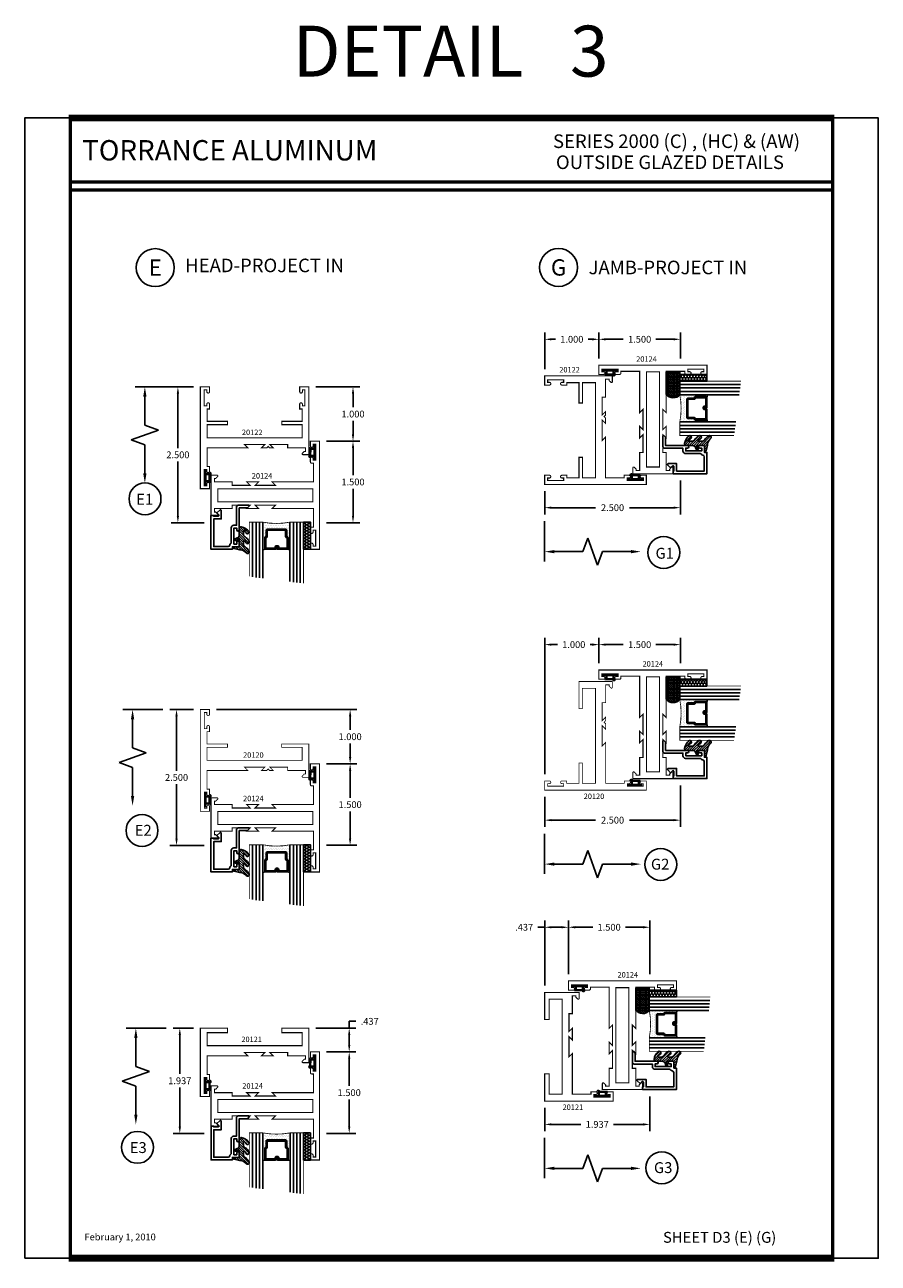
# Model space of a CAD drawing. Extents: x 8 to 235, y 33 to 254.
# Drawn here: x 43 to 59, y 81 to 104 of the extents above; entities that cross this region are included whole.
import ezdxf
from ezdxf.enums import TextEntityAlignment as Align

# ---------------------------------------------------------------- set-up
doc = ezdxf.new("R2010")
doc.units = 0
doc.header["$LTSCALE"] = 0.375
doc.header["$MEASUREMENT"] = 0
doc.layers.get('0').update_dxf_attribs({"linetype": 'CONTINUOUS'})
doc.layers.get('Defpoints').update_dxf_attribs({"linetype": 'CONTINUOUS'})
for name, color, linetype in [('Bead', 5, 'CONTINUOUS'), ('DIMENSIONS', 3, 'CONTINUOUS'), ('GLASS', 254, 'CONTINUOUS'), ('OBJECT', 6, 'CONTINUOUS'), ('Sealant', 1, 'CONTINUOUS'), ('TEXT', 4, 'CONTINUOUS'), ('VINYL', 6, 'CONTINUOUS'), ('vport', 7, 'CONTINUOUS')]:
    doc.layers.add(name, color=color, linetype=linetype)
doc.styles.add('Arial', font='ARIAL.TTF')
doc.styles.add('ROMANTIC', font='romantic.ttf')
doc.styles.add('Simplex', font='simplex.shx')
doc.styles.get("Standard").update_dxf_attribs({"font": 'simplex.shx'})
doc.dimstyles.get("Standard").update_dxf_attribs({"dimtxt": 0.125, "dimasz": 0.125, "dimexe": 0.125, "dimexo": 0.125, "dimgap": 0.0625, "dimtad": 0, "dimtih": 1, "dimtoh": 1, "dimdec": 3, "dimzin": 4, "dimdsep": 46, "dimtxsty": 'Simplex', "dimcen": 0, "dimadec": 0, "dimazin": 0, "dimtfac": 1, "dimtdec": 3, "dimtofl": 0, "dimtmove": 0, "dimatfit": 3, "dimfxl": 0, "dimtolj": 1, "dimtzin": 0, "dimlwd": -1, "dimlwe": -1, "dimarcsym": 0})

# ---------------------------------------------------------------- blocks, each defined once
blk = doc.blocks.new('BULB5')
at = {"layer": 'VINYL'}
h = blk.add_hatch(color=256, dxfattribs=at)
h.paths.add_polyline_path([(0, 0.138), (-0.04, 0.138), (-0.04, 0.086), (-0.097, 0.086, 1.034565), (-0.12, 0.088), (-0.12, -0.041, 0.789886), (-0.097, -0.111), (-0.097, -0.087), (-0.04, -0.087), (-0.04, -0.138), (0, -0.138)])
h.paths.add_polyline_path([(-0.029, 0.058), (-0.029, -0.058), (-0.092, -0.058), (-0.091, 0.058)], flags=16)
blk.add_lwpolyline([(-0.091, 0.058), (-0.029, 0.058), (-0.029, -0.058), (-0.092, -0.058)], close=True, dxfattribs=at)
blk = doc.blocks.new('BULB2')
at = {"layer": 'VINYL'}
h = blk.add_hatch(color=256, dxfattribs=at)
h.paths.add_polyline_path([(0.097, 0.111), (0.097, 0.087), (0.04, 0.087), (0.04, 0.137), (0, 0.137), (0, -0.138), (0.04, -0.138), (0.04, -0.087), (0.097, -0.087, 0.899099), (0.12, -0.091), (0.12, -0.005), (0.12, -0.005), (0.12, 0.041, 0.789886)])
h.paths.add_polyline_path([(0.029, 0.058), (0.092, 0.058), (0.091, -0.058), (0.029, -0.058)], flags=16)
blk.add_lwpolyline([(0.091, -0.058), (0.029, -0.058), (0.029, 0.058), (0.092, 0.058)], close=True, dxfattribs=at)
blk = doc.blocks.new('BULB7')
at = {"layer": 'VINYL'}
h = blk.add_hatch(color=256, dxfattribs=at)
h.paths.add_polyline_path([(0.138, 0), (-0.138, 0), (-0.138, -0.04), (-0.087, -0.04), (-0.087, -0.097, 1.034565), (-0.088, -0.12), (0.041, -0.12), (0.045, -0.12), (0.045, -0.125, 0.728289), (0.111, -0.097), (0.087, -0.097), (0.087, -0.04), (0.138, -0.04)])
h.paths.add_polyline_path([(0.058, -0.029), (0.058, -0.092), (-0.058, -0.091), (-0.058, -0.029)], flags=16)
blk.add_lwpolyline([(-0.058, -0.091), (-0.058, -0.029), (0.058, -0.029), (0.058, -0.092)], close=True, dxfattribs=at)
blk = doc.blocks.new('BULB4')
at = {"layer": 'VINYL'}
h = blk.add_hatch(color=256, dxfattribs=at)
h.paths.add_polyline_path([(0.086, 0.097, 1.034565), (0.087, 0.12), (-0.045, 0.12), (-0.045, 0.125, 0.728289), (-0.111, 0.097), (-0.087, 0.097), (-0.087, 0.04), (-0.138, 0.04), (-0.138, 0), (0.138, 0), (0.138, 0.04), (0.086, 0.04)])
h.paths.add_polyline_path([(0.058, 0.029), (-0.058, 0.029), (-0.058, 0.092), (0.058, 0.091)], flags=16)
blk.add_lwpolyline([(0.058, 0.091), (0.058, 0.029), (-0.058, 0.029), (-0.058, 0.092)], close=True, dxfattribs=at)
blk = doc.blocks.new('*D13')
at = {"layer": 'Defpoints', "color": 0}
for p in [(55.326, 97.926), (53.826, 97.45), (55.326, 97.45)]:
    blk.add_point(p, dxfattribs=at)
at = {"layer": 'DIMENSIONS', "color": 0}
for p, q in [((53.826, 97.575), (53.826, 98.051)), ((55.326, 97.575), (55.326, 98.051)), ((53.951, 97.926), (54.275, 97.926)), ((55.201, 97.926), (54.877, 97.926))]:
    blk.add_line(p, q, dxfattribs=at)
for points in [[(53.951, 97.946), (53.951, 97.905), (53.826, 97.926)], [(55.201, 97.946), (55.201, 97.905), (55.326, 97.926)]]:
    blk.add_solid(points, dxfattribs=at)
at = {"layer": 'DIMENSIONS', "color": 0, "insert": (54.576, 97.926), "char_height": 0.125, "attachment_point": 5, "style": 'Simplex'}
blk.add_mtext('\\A1;1.500', dxfattribs=at)
blk = doc.blocks.new('*D14')
at = {"layer": 'Defpoints', "color": 0}
for p in [(55.326, 92.307), (53.826, 91.84), (55.326, 91.84)]:
    blk.add_point(p, dxfattribs=at)
at = {"layer": 'DIMENSIONS', "color": 0}
for p, q in [((53.826, 91.965), (53.826, 92.432)), ((55.326, 91.965), (55.326, 92.432)), ((53.951, 92.307), (54.275, 92.307)), ((55.201, 92.307), (54.877, 92.307))]:
    blk.add_line(p, q, dxfattribs=at)
for points in [[(53.951, 92.328), (53.951, 92.286), (53.826, 92.307)], [(55.201, 92.328), (55.201, 92.286), (55.326, 92.307)]]:
    blk.add_solid(points, dxfattribs=at)
at = {"layer": 'DIMENSIONS', "color": 0, "insert": (54.576, 92.307), "char_height": 0.125, "attachment_point": 5, "style": 'Simplex'}
blk.add_mtext('\\A1;1.500', dxfattribs=at)
blk = doc.blocks.new('*D15')
at = {"layer": 'Defpoints', "color": 0}
for p in [(54.764, 87.105), (53.264, 86.118), (54.764, 86.118)]:
    blk.add_point(p, dxfattribs=at)
at = {"layer": 'DIMENSIONS', "color": 0}
for p, q in [((53.264, 86.243), (53.264, 87.23)), ((53.389, 87.105), (53.713, 87.105)), ((54.639, 87.105), (54.314, 87.105)), ((54.764, 86.243), (54.764, 87.23))]:
    blk.add_line(p, q, dxfattribs=at)
for points in [[(53.389, 87.126), (53.389, 87.085), (53.264, 87.105)], [(54.639, 87.126), (54.639, 87.085), (54.764, 87.105)]]:
    blk.add_solid(points, dxfattribs=at)
at = {"layer": 'DIMENSIONS', "color": 0, "insert": (54.014, 87.105), "char_height": 0.125, "attachment_point": 5, "style": 'Simplex'}
blk.add_mtext('\\A1;1.500', dxfattribs=at)
blk = doc.blocks.new('*D16')
at = {"layer": 'Defpoints', "color": 0}
for p in [(53.826, 97.926), (53.826, 97.45), (52.827, 97.253)]:
    blk.add_point(p, dxfattribs=at)
at = {"layer": 'DIMENSIONS', "color": 0}
for p, q in [((52.827, 97.378), (52.827, 98.051)), ((53.826, 97.575), (53.826, 98.051)), ((52.952, 97.926), (53.026, 97.926)), ((53.701, 97.926), (53.627, 97.926))]:
    blk.add_line(p, q, dxfattribs=at)
for points in [[(52.952, 97.946), (52.952, 97.905), (52.827, 97.926)], [(53.701, 97.946), (53.701, 97.905), (53.826, 97.926)]]:
    blk.add_solid(points, dxfattribs=at)
at = {"layer": 'DIMENSIONS', "color": 0, "insert": (53.327, 97.926), "char_height": 0.125, "attachment_point": 5, "style": 'Simplex'}
blk.add_mtext('\\A1;1.000', dxfattribs=at)
blk = doc.blocks.new('*D17')
at = {"layer": 'Defpoints', "color": 0}
for p in [(53.826, 92.307), (53.826, 91.84), (52.827, 89.798)]:
    blk.add_point(p, dxfattribs=at)
at = {"layer": 'DIMENSIONS', "color": 0}
for p, q in [((52.827, 89.923), (52.827, 92.432)), ((53.826, 91.965), (53.826, 92.432)), ((52.952, 92.307), (53.062, 92.307)), ((53.701, 92.307), (53.664, 92.307))]:
    blk.add_line(p, q, dxfattribs=at)
for points in [[(52.952, 92.328), (52.952, 92.286), (52.827, 92.307)], [(53.701, 92.328), (53.701, 92.286), (53.826, 92.307)]]:
    blk.add_solid(points, dxfattribs=at)
at = {"layer": 'DIMENSIONS', "color": 0, "insert": (53.363, 92.307), "char_height": 0.125, "attachment_point": 5, "style": 'Simplex'}
blk.add_mtext('\\A1;1.000', dxfattribs=at)
blk = doc.blocks.new('*D58')
at = {"layer": 'Defpoints', "color": 0}
for p in [(48.485, 97.05), (48.682, 96.05), (49.297, 96.05)]:
    blk.add_point(p, dxfattribs=at)
at = {"layer": 'DIMENSIONS', "color": 0}
for p, q in [((48.61, 97.05), (49.422, 97.05)), ((49.297, 96.925), (49.297, 96.675)), ((49.297, 96.175), (49.297, 96.425)), ((48.807, 96.05), (49.422, 96.05))]:
    blk.add_line(p, q, dxfattribs=at)
for points in [[(49.277, 96.925), (49.318, 96.925), (49.297, 97.05)], [(49.277, 96.175), (49.318, 96.175), (49.297, 96.05)]]:
    blk.add_solid(points, dxfattribs=at)
at = {"layer": 'DIMENSIONS', "color": 0, "insert": (49.297, 96.55), "char_height": 0.125, "attachment_point": 5, "style": 'Simplex'}
blk.add_mtext('\\A1;1.000', dxfattribs=at)
blk = doc.blocks.new('*D59')
at = {"layer": 'Defpoints', "color": 0}
for p in [(48.682, 96.05), (48.682, 94.551), (49.297, 94.551)]:
    blk.add_point(p, dxfattribs=at)
at = {"layer": 'DIMENSIONS', "color": 0}
for p, q in [((48.807, 96.05), (49.422, 96.05)), ((49.297, 95.925), (49.297, 95.425)), ((49.297, 94.676), (49.297, 95.175)), ((48.807, 94.551), (49.422, 94.551))]:
    blk.add_line(p, q, dxfattribs=at)
for points in [[(49.277, 95.925), (49.318, 95.925), (49.297, 96.05)], [(49.277, 94.676), (49.318, 94.676), (49.297, 94.551)]]:
    blk.add_solid(points, dxfattribs=at)
at = {"layer": 'DIMENSIONS', "color": 0, "insert": (49.297, 95.3), "char_height": 0.125, "attachment_point": 5, "style": 'Simplex'}
blk.add_mtext('\\A1;1.500', dxfattribs=at)
blk = doc.blocks.new('*D60')
at = {"layer": 'Defpoints', "color": 0}
for p in [(46.485, 97.05), (46.072, 94.55), (46.682, 94.55)]:
    blk.add_point(p, dxfattribs=at)
at = {"layer": 'DIMENSIONS', "color": 0}
for p, q in [((46.36, 97.05), (45.947, 97.05)), ((46.072, 96.925), (46.072, 95.925)), ((46.072, 94.675), (46.072, 95.675)), ((46.557, 94.55), (45.947, 94.55))]:
    blk.add_line(p, q, dxfattribs=at)
for points in [[(46.051, 96.925), (46.093, 96.925), (46.072, 97.05)], [(46.051, 94.675), (46.093, 94.675), (46.072, 94.55)]]:
    blk.add_solid(points, dxfattribs=at)
at = {"layer": 'DIMENSIONS', "color": 0, "insert": (46.072, 95.8), "char_height": 0.125, "attachment_point": 5, "style": 'Simplex'}
blk.add_mtext('\\A1;2.500', dxfattribs=at)
blk = doc.blocks.new('*D61')
at = {"layer": 'Defpoints', "color": 0}
for p in [(46.655, 91.112), (48.682, 90.112), (49.244, 90.112)]:
    blk.add_point(p, dxfattribs=at)
at = {"layer": 'DIMENSIONS', "color": 0}
for p, q in [((46.78, 91.112), (49.369, 91.112)), ((49.244, 90.987), (49.244, 90.737)), ((49.244, 90.237), (49.244, 90.487)), ((48.807, 90.112), (49.369, 90.112))]:
    blk.add_line(p, q, dxfattribs=at)
for points in [[(49.223, 90.987), (49.265, 90.987), (49.244, 91.112)], [(49.223, 90.237), (49.265, 90.237), (49.244, 90.112)]]:
    blk.add_solid(points, dxfattribs=at)
at = {"layer": 'DIMENSIONS', "color": 0, "insert": (49.244, 90.612), "char_height": 0.125, "attachment_point": 5, "style": 'Simplex'}
blk.add_mtext('\\A1;1.000', dxfattribs=at)
blk = doc.blocks.new('*D62')
at = {"layer": 'Defpoints', "color": 0}
for p in [(48.682, 90.112), (48.682, 88.613), (49.244, 88.613)]:
    blk.add_point(p, dxfattribs=at)
at = {"layer": 'DIMENSIONS', "color": 0}
for p, q in [((48.807, 90.112), (49.369, 90.112)), ((49.244, 89.987), (49.244, 89.487)), ((49.244, 88.738), (49.244, 89.237)), ((48.807, 88.613), (49.369, 88.613))]:
    blk.add_line(p, q, dxfattribs=at)
for points in [[(49.223, 89.987), (49.265, 89.987), (49.244, 90.112)], [(49.223, 88.738), (49.265, 88.738), (49.244, 88.613)]]:
    blk.add_solid(points, dxfattribs=at)
at = {"layer": 'DIMENSIONS', "color": 0, "insert": (49.244, 89.362), "char_height": 0.125, "attachment_point": 5, "style": 'Simplex'}
blk.add_mtext('\\A1;1.500', dxfattribs=at)
blk = doc.blocks.new('*D63')
at = {"layer": 'Defpoints', "color": 0}
for p in [(46.485, 91.112), (46.047, 88.612), (46.682, 88.612)]:
    blk.add_point(p, dxfattribs=at)
at = {"layer": 'DIMENSIONS', "color": 0}
for p, q in [((46.36, 91.112), (45.922, 91.112)), ((46.047, 90.987), (46.047, 89.987)), ((46.047, 88.737), (46.047, 89.737)), ((46.557, 88.612), (45.922, 88.612))]:
    blk.add_line(p, q, dxfattribs=at)
for points in [[(46.026, 90.987), (46.068, 90.987), (46.047, 91.112)], [(46.026, 88.737), (46.068, 88.737), (46.047, 88.612)]]:
    blk.add_solid(points, dxfattribs=at)
at = {"layer": 'DIMENSIONS', "color": 0, "insert": (46.047, 89.862), "char_height": 0.125, "attachment_point": 5, "style": 'Simplex'}
blk.add_mtext('\\A1;2.500', dxfattribs=at)
blk = doc.blocks.new('*D64')
at = {"layer": 'Defpoints', "color": 0}
for p in [(48.485, 85.249), (49.227, 85.249), (48.682, 84.812)]:
    blk.add_point(p, dxfattribs=at)
at = {"layer": 'DIMENSIONS', "color": 0}
for p, q in [((48.61, 85.249), (49.352, 85.249)), ((49.227, 85.249), (49.227, 85.374)), ((49.227, 85.374), (49.352, 85.374)), ((49.227, 84.937), (49.227, 85.124)), ((48.807, 84.812), (49.352, 84.812))]:
    blk.add_line(p, q, dxfattribs=at)
for points in [[(49.207, 85.124), (49.248, 85.124), (49.227, 85.249)], [(49.207, 84.937), (49.248, 84.937), (49.227, 84.812)]]:
    blk.add_solid(points, dxfattribs=at)
at = {"layer": 'DIMENSIONS', "color": 0, "insert": (49.605, 85.374), "char_height": 0.125, "attachment_point": 5, "style": 'Simplex'}
blk.add_mtext('\\A1;.437', dxfattribs=at)
blk = doc.blocks.new('*D65')
at = {"layer": 'Defpoints', "color": 0}
for p in [(48.682, 84.812), (48.682, 83.311), (49.227, 83.311)]:
    blk.add_point(p, dxfattribs=at)
at = {"layer": 'DIMENSIONS', "color": 0}
for p, q in [((48.807, 84.812), (49.352, 84.812)), ((49.227, 84.687), (49.227, 84.186)), ((49.227, 83.436), (49.227, 83.936)), ((48.807, 83.311), (49.352, 83.311))]:
    blk.add_line(p, q, dxfattribs=at)
for points in [[(49.207, 84.687), (49.248, 84.687), (49.227, 84.812)], [(49.207, 83.436), (49.248, 83.436), (49.227, 83.311)]]:
    blk.add_solid(points, dxfattribs=at)
at = {"layer": 'DIMENSIONS', "color": 0, "insert": (49.227, 84.061), "char_height": 0.125, "attachment_point": 5, "style": 'Simplex'}
blk.add_mtext('\\A1;1.500', dxfattribs=at)
blk = doc.blocks.new('*D66')
at = {"layer": 'Defpoints', "color": 0}
for p in [(46.485, 85.249), (46.107, 83.311), (46.682, 83.311)]:
    blk.add_point(p, dxfattribs=at)
at = {"layer": 'DIMENSIONS', "color": 0}
for p, q in [((46.36, 85.249), (45.982, 85.249)), ((46.107, 85.124), (46.107, 84.405)), ((46.107, 83.436), (46.107, 84.155)), ((46.557, 83.311), (45.982, 83.311))]:
    blk.add_line(p, q, dxfattribs=at)
for points in [[(46.086, 85.124), (46.128, 85.124), (46.107, 85.249)], [(46.086, 83.436), (46.128, 83.436), (46.107, 83.311)]]:
    blk.add_solid(points, dxfattribs=at)
at = {"layer": 'DIMENSIONS', "color": 0, "insert": (46.107, 84.28), "char_height": 0.125, "attachment_point": 5, "style": 'Simplex'}
blk.add_mtext('\\A1;1.937', dxfattribs=at)
blk = doc.blocks.new('*D67')
at = {"layer": 'Defpoints', "color": 0}
for p in [(55.326, 95.45), (52.827, 95.253), (55.326, 94.827)]:
    blk.add_point(p, dxfattribs=at)
at = {"layer": 'DIMENSIONS', "color": 0}
for p, q in [((55.326, 95.325), (55.326, 94.702)), ((52.827, 95.128), (52.827, 94.702)), ((52.952, 94.827), (53.764, 94.827)), ((55.201, 94.827), (54.389, 94.827))]:
    blk.add_line(p, q, dxfattribs=at)
for points in [[(52.952, 94.848), (52.952, 94.806), (52.827, 94.827)], [(55.201, 94.848), (55.201, 94.806), (55.326, 94.827)]]:
    blk.add_solid(points, dxfattribs=at)
at = {"layer": 'DIMENSIONS', "color": 0, "insert": (54.077, 94.827), "char_height": 0.125, "attachment_point": 5, "style": 'Simplex'}
blk.add_mtext('\\A1;2.500', dxfattribs=at)
blk = doc.blocks.new('*D68')
at = {"layer": 'Defpoints', "color": 0}
for p in [(55.326, 89.84), (52.827, 89.628), (55.326, 89.076)]:
    blk.add_point(p, dxfattribs=at)
at = {"layer": 'DIMENSIONS', "color": 0}
for p, q in [((55.326, 89.715), (55.326, 88.951)), ((52.827, 89.503), (52.827, 88.951)), ((52.952, 89.076), (53.764, 89.076)), ((55.201, 89.076), (54.389, 89.076))]:
    blk.add_line(p, q, dxfattribs=at)
for points in [[(52.952, 89.097), (52.952, 89.056), (52.827, 89.076)], [(55.201, 89.097), (55.201, 89.056), (55.326, 89.076)]]:
    blk.add_solid(points, dxfattribs=at)
at = {"layer": 'DIMENSIONS', "color": 0, "insert": (54.077, 89.076), "char_height": 0.125, "attachment_point": 5, "style": 'Simplex'}
blk.add_mtext('\\A1;2.500', dxfattribs=at)
blk = doc.blocks.new('*D69')
at = {"layer": 'Defpoints', "color": 0}
for p in [(52.827, 87.105), (53.264, 86.118), (52.827, 85.907)]:
    blk.add_point(p, dxfattribs=at)
at = {"layer": 'DIMENSIONS', "color": 0}
for p, q in [((52.827, 87.105), (52.702, 87.105)), ((52.827, 86.032), (52.827, 87.23)), ((53.139, 87.105), (52.952, 87.105)), ((53.264, 86.243), (53.264, 87.23))]:
    blk.add_line(p, q, dxfattribs=at)
for points in [[(52.952, 87.126), (52.952, 87.085), (52.827, 87.105)], [(53.139, 87.126), (53.139, 87.085), (53.264, 87.105)]]:
    blk.add_solid(points, dxfattribs=at)
at = {"layer": 'DIMENSIONS', "color": 0, "insert": (52.449, 87.105), "char_height": 0.125, "attachment_point": 5, "style": 'Simplex'}
blk.add_mtext('\\A1;.437', dxfattribs=at)
blk = doc.blocks.new('*D70')
at = {"layer": 'Defpoints', "color": 0}
for p in [(54.764, 84.118), (52.827, 83.907), (54.764, 83.477)]:
    blk.add_point(p, dxfattribs=at)
at = {"layer": 'DIMENSIONS', "color": 0}
for p, q in [((54.764, 83.993), (54.764, 83.352)), ((52.827, 83.782), (52.827, 83.352)), ((52.952, 83.477), (53.495, 83.477)), ((54.639, 83.477), (54.096, 83.477))]:
    blk.add_line(p, q, dxfattribs=at)
for points in [[(52.952, 83.498), (52.952, 83.456), (52.827, 83.477)], [(54.639, 83.498), (54.639, 83.456), (54.764, 83.477)]]:
    blk.add_solid(points, dxfattribs=at)
at = {"layer": 'DIMENSIONS', "color": 0, "insert": (53.795, 83.477), "char_height": 0.125, "attachment_point": 5, "style": 'Simplex'}
blk.add_mtext('\\A1;1.937', dxfattribs=at)
blk = doc.blocks.new('sheet')
at = {"linetype": 'Continuous'}
for points, const_width in [([(7.456, 10.492), (0.403, 10.492)], 0.0619), ([(0.419, 10.523), (0.419, -0.031)], 0.0309), ([(7.44, -0.031), (7.44, 10.523)], 0.0309), ([(7.44, 9.904), (0.419, 9.904)], 0.0309), ([(7.44, 9.829), (0.419, 9.829)], 0.0309), ([(0.403, 0), (7.456, 0)], 0.0619)]:
    blk.add_lwpolyline(points, dxfattribs=dict(at, const_width=const_width))
at = {"layer": 'Defpoints'}
blk.add_lwpolyline([(0, 0), (0, 10.492), (7.859, 10.492), (7.859, 0)], close=True, dxfattribs=at)
blk = doc.blocks.new('E20122M')
at = {"const_width": 0.02}
blk.add_lwpolyline([(-0.073, -1.817), (-0.12, -1.817), (-0.12, -1.784, 1), (-0.17, -1.784), (-0.17, -1.872), (0, -1.872), (0, 0), (-0.17, 0), (-0.17, -0.088, 1), (-0.12, -0.088), (-0.12, -0.055), (-0.073, -0.055), (-0.073, -0.351), (-0.12, -0.351), (-0.12, -0.318, 1), (-0.17, -0.318), (-0.17, -0.406), (-0.125, -0.406), (-0.125, -0.75), (-0.875, -0.75), (-0.813, -0.812), (-1.187, -0.812), (-1.125, -0.75), (-1.223, -0.75), (-1.25, -0.777), (-1.277, -0.75), (-1.342, -0.75), (-1.28, -0.812), (-1.609, -0.812), (-1.609, -0.75), (-1.938, -0.75), (-1.938, -0.685), (-1.913, -0.685), (-1.881, -0.652, 0.668179), (-1.892, -0.625), (-2, -0.625), (-2, -1.872), (-1.83, -1.872), (-1.83, -1.784, 1), (-1.88, -1.784), (-1.88, -1.817), (-1.927, -1.817), (-1.927, -1.522), (-1.88, -1.522), (-1.88, -1.554, 1), (-1.83, -1.554), (-1.83, -1.466), (-1.875, -1.466), (-1.875, -1.239), (-1.5, -1.239), (-1.5, -1.177), (-1.875, -1.177), (-1.875, -0.937), (-0.125, -0.937), (-0.125, -1.177), (-0.5, -1.177), (-0.5, -1.239), (-0.125, -1.239), (-0.125, -1.466), (-0.17, -1.466), (-0.17, -1.554, 1), (-0.12, -1.554), (-0.12, -1.522), (-0.073, -1.522)], format="xyb", close=True, dxfattribs=at)
blk = doc.blocks.new('E20124M')
at = {"const_width": 0.02}
blk.add_lwpolyline([(-2, 0.37), (-1.891, 0.37, -0.668176), (-1.88, 0.343), (-1.914, 0.308), (-1.937, 0.308), (-1.937, 0.245), (-1.609, 0.245), (-1.609, 0.183), (-1.28, 0.183), (-1.342, 0.245), (-1.125, 0.245), (-1.187, 0.183), (-0.813, 0.183), (-0.875, 0.245), (-0.114, 0.245), (-0.114, 0.589), (-0.145, 0.589, -0.414214), (-0.17, 0.614), (-0.17, 0.677, -0.994502), (-0.12, 0.677), (-0.12, 0.644), (-0.073, 0.644), (-0.073, 0.939), (-0.12, 0.939), (-0.12, 0.907, -0.994502), (-0.17, 0.907), (-0.17, 0.995), (0, 0.995), (0, 0), (0, -0.995), (-0.17, -0.995), (-0.17, -0.907, -0.994502), (-0.12, -0.907), (-0.12, -0.939), (-0.073, -0.939), (-0.073, -0.644), (-0.12, -0.644), (-0.12, -0.677, -0.994502), (-0.17, -0.677), (-0.17, -0.614, -0.414214), (-0.145, -0.589), (-0.114, -0.589), (-0.114, -0.245), (-0.875, -0.245), (-0.813, -0.183), (-1.187, -0.183), (-1.125, -0.245), (-1.342, -0.245), (-1.28, -0.183), (-1.609, -0.183), (-1.609, -0.245), (-1.937, -0.245), (-1.937, -0.308), (-1.914, -0.308), (-1.88, -0.343, -0.668174), (-1.891, -0.37), (-2, -0.37)], format="xyb", close=True, dxfattribs=at)
blk.add_lwpolyline([(-1.875, -0.12), (-1.875, 0.12), (-0.125, 0.12), (-0.125, -0.12)], close=True, dxfattribs=at)
blk = doc.blocks.new('E20120M')
at = {"linetype": 'Continuous', "const_width": 0.015}
blk.add_lwpolyline([(-0.17, -1.554), (-0.17, -1.466), (-0.125, -1.466), (-0.125, -1.239), (-0.5, -1.239), (-0.5, -1.177), (-0.125, -1.177), (-0.125, -0.937), (-1.875, -0.937), (-1.875, -1.177), (-1.5, -1.177), (-1.5, -1.239), (-2, -1.239), (-2, -0.625), (-1.892, -0.625, -0.668179), (-1.881, -0.652), (-1.913, -0.685), (-1.938, -0.685), (-1.938, -0.75), (-1.609, -0.75), (-1.609, -0.812), (-1.28, -0.812), (-1.342, -0.75), (-1.277, -0.75), (-1.25, -0.777), (-1.223, -0.75), (-1.125, -0.75), (-1.187, -0.812), (-0.813, -0.812), (-0.875, -0.75), (-0.125, -0.75), (-0.125, -0.406), (-0.17, -0.406), (-0.17, -0.318, -1), (-0.12, -0.318), (-0.12, -0.351), (-0.073, -0.351), (-0.073, -0.056), (-0.12, -0.056), (-0.12, -0.088, -1), (-0.17, -0.088), (-0.17, 0), (0, 0), (0, -1.872), (-0.17, -1.872), (-0.17, -1.784, -1), (-0.12, -1.784), (-0.12, -1.817), (-0.073, -1.817), (-0.073, -1.522), (-0.12, -1.522), (-0.12, -1.554, -1)], format="xyb", close=True, dxfattribs=at)
blk = doc.blocks.new('E20121M')
at = {"const_width": 0.02}
blk.add_lwpolyline([(-1.187, -0.812), (-1.125, -0.75), (-1.342, -0.75), (-1.28, -0.812), (-1.609, -0.812), (-1.609, -0.75), (-1.937, -0.75), (-1.937, -0.687), (-1.914, -0.687), (-1.88, -0.652, 0.668179), (-1.891, -0.625), (-2, -0.625), (-2, -1.26), (-1.5, -1.26), (-1.5, -1.177), (-1.875, -1.177), (-1.875, -0.937), (-0.125, -0.937), (-0.125, -1.177), (-0.5, -1.177), (-0.5, -1.26), (0, -1.26), (0, 0), (-0.17, 0), (-0.17, -0.088, 1), (-0.12, -0.088), (-0.12, -0.056), (-0.073, -0.056), (-0.073, -0.351), (-0.12, -0.351), (-0.12, -0.318, 1), (-0.17, -0.318), (-0.17, -0.406), (-0.125, -0.406), (-0.125, -0.75), (-0.875, -0.75), (-0.813, -0.812)], format="xyb", close=True, dxfattribs=at)
blk = doc.blocks.new('glass-16')
at = {"layer": 'GLASS'}
h = blk.add_hatch(dxfattribs=at)
h.set_pattern_fill('DOTS', color=256, scale=0.5, style=0)
h.set_pattern_definition([(0, (-15.318718, -0.218457), (0.015625, 0.03125), [0, -0.03125])])
h.paths.add_polyline_path([(0.25, 0), (0.25, 0.509), (0.304, 0.5, 0.414214), (0.284, 0.48), (0.284, 0.29, 0.293619), (0.295, 0.272), (0.311, 0.265), (0.311, 0.15, 0.414214), (0.331, 0.13), (0.669, 0.13, 0.414214), (0.689, 0.15), (0.689, 0.265), (0.705, 0.272, 0.293619), (0.716, 0.29), (0.716, 0.48, 0.414214), (0.696, 0.5), (0.75, 0.509), (0.75, 0, 0.094986), (0.25, 0), (0.25, 0), (0.25, 0)])
for p, q in [((0.063, 1.117), (0.063, 0)), ((0.125, 1.109), (0.125, 0)), ((0.188, 1.102), (0.188, 0)), ((0.25, 1.094), (0.25, 0)), ((0.75, 0), (0.75, 1.031)), ((0.813, 0), (0.813, 1.023)), ((0.875, 1.016), (0.875, 0)), ((0.938, 1.008), (0.938, 0)), ((0.304, 0.5), (0.25, 0.509)), ((0.696, 0.5), (0.75, 0.509))]:
    blk.add_line(p, q, dxfattribs=at)
at = {"layer": 'GLASS', "color": 5, "const_width": 0.015}
blk.add_lwpolyline([(0, 1.125), (0, 0), (0.25, 0, -0.094986), (0.75, 0), (1, 0), (1, 1)], format="xyb", dxfattribs=at)
at = {"layer": 'GLASS'}
blk.add_lwpolyline([(0.479, 0.456), (0.479, 0.48), (0.304, 0.48), (0.304, 0.29), (0.32, 0.283, -0.293619), (0.331, 0.265), (0.331, 0.15), (0.669, 0.15), (0.669, 0.265, -0.293619), (0.68, 0.283), (0.696, 0.29), (0.696, 0.48), (0.521, 0.48), (0.521, 0.452, -0.414214), (0.501, 0.433), (0.477, 0.433, -0.414214), (0.457, 0.452), (0.457, 0.477), (0.477, 0.477), (0.477, 0.452), (0.501, 0.452), (0.501, 0.48, -0.414214), (0.521, 0.5), (0.696, 0.5, -0.414214), (0.716, 0.48), (0.716, 0.29, -0.293619), (0.705, 0.272), (0.689, 0.265), (0.689, 0.15, -0.414214), (0.669, 0.13), (0.331, 0.13, -0.414214), (0.311, 0.15), (0.311, 0.265), (0.295, 0.272, -0.293619), (0.284, 0.29), (0.284, 0.48, -0.414214), (0.304, 0.5), (0.479, 0.5, -0.414214), (0.499, 0.48), (0.499, 0.456)], format="xyb", close=True, dxfattribs=at)
blk = doc.blocks.new('20518')
at = {"layer": 'Bead', "color": 5}
blk.add_lwpolyline([(-1.686, -0.051), (-1.95, -0.051), (-1.95, -0.559), (-1.812, -0.559), (-1.812, -0.712, -0.668179), (-1.839, -0.723), (-1.891, -0.671), (-1.857, -0.636, 0.668179), (-1.868, -0.609), (-1.95, -0.609), (-1.95, -0.625), (-2, -0.625), (-2, -0.001), (-1.605, -0.001), (-1.605, -0.047), (-1.48, -0.047), (-1.48, -0.131, -1), (-1.527, -0.131), (-1.527, -0.097), (-1.577, -0.097), (-1.577, -0.392), (-1.527, -0.392), (-1.527, -0.358, -1), (-1.48, -0.358), (-1.48, -0.761), (-1.328, -0.761), (-1.295, -0.794, -0.668179), (-1.302, -0.811), (-1.499, -0.811, -0.414214), (-1.53, -0.78), (-1.53, -0.442), (-1.58, -0.442, -0.414214), (-1.627, -0.395), (-1.627, -0.128, 0.254287), (-1.641, -0.102, -0.228479), (-1.655, -0.079, 0.385924)], format="xyb", close=True, dxfattribs=at)
blk = doc.blocks.new('20509-16-i')
at = {"layer": 'OBJECT'}
h = blk.add_hatch(dxfattribs=at)
h.set_pattern_fill('HONEY', color=256, scale=0.25, style=0)
h.set_pattern_definition([(180, (61.257708, 20.618223), (-0.046875, 0.027063294), [0.03125, -0.0625]), (60, (61.257708, 20.618223), (0.046875, 0.027063294), [0.03125, -0.0625]), (120, (61.257708, 20.618223), (-1e-10, 0.054126588), [-0.0625, 0.03125])])
h.paths.add_polyline_path([(0.295, -0.5), (0.17, -0.5), (0.17, 0), (0.295, 0)])
h = blk.add_hatch(dxfattribs=at)
h.set_pattern_fill('ANSI31', color=256, scale=0.25, style=0)
h.set_pattern_definition([(135, (117.52981, 12.531995), (0.022097087, 0.022097087), [])])
h.paths.add_polyline_path([(1.48, -0.176, 0.535382), (1.494, -0.186), (1.544, -0.165, -0.999999), (1.556, -0.193), (1.517, -0.21, 0.302608), (1.48, -0.265), (1.48, -0.388, -0.260337), (1.475, -0.396), (1.452, -0.411, -0.205882), (1.444, -0.412, -0.203759), (1.299, -0.33, -1), (1.355, -0.303, 0.100006), (1.384, -0.342, 0.645753), (1.401, -0.335), (1.401, -0.279, 0.264958), (1.372, -0.227, -0.147727), (1.299, -0.148, -1), (1.355, -0.121, 0.100006), (1.384, -0.16, 0.645753), (1.401, -0.153), (1.401, -0.096, 0.264958), (1.372, -0.045, -0.147727), (1.299, 0.034, -1), (1.355, 0.061, 0.22939), (1.477, 0.009), (1.574, -0.017, -0.339454), (1.597, -0.047), (1.48, -0.047)])
at = {"layer": 'OBJECT', "linetype": 'Continuous'}
blk.add_lwpolyline([(0.295, -0.5), (0.295, 0), (0.17, 0), (0.17, -0.5)], close=True, dxfattribs=at)
blk.add_lwpolyline([(1.477, 0.009, -0.22939), (1.355, 0.061, 1), (1.299, 0.034, 0.147727), (1.372, -0.045, -0.264958), (1.401, -0.096), (1.401, -0.153, -0.645753), (1.384, -0.16, -0.100006), (1.355, -0.121, 1), (1.299, -0.148, 0.147727), (1.372, -0.227, -0.264958), (1.401, -0.279), (1.401, -0.335, -0.645753), (1.384, -0.342, -0.100006), (1.355, -0.303, 1), (1.299, -0.33, 0.203759), (1.444, -0.412, 0.205882), (1.452, -0.411), (1.475, -0.396, 0.260337), (1.48, -0.388), (1.48, -0.265, -0.302608), (1.517, -0.21), (1.556, -0.193, 1), (1.544, -0.165), (1.494, -0.186, -0.535382), (1.48, -0.176), (1.48, -0.047), (1.597, -0.047, 0.339454), (1.574, -0.017)], format="xyb", close=True, dxfattribs=at)
blk.add_blockref('glass-16', (0.295, -0.5))
at = {"xscale": -1}
blk.add_blockref('20518', (0, 0), dxfattribs=at)
blk = doc.blocks.new('20hb-16-o')
at = {"layer": 'Sealant'}
h = blk.add_hatch(dxfattribs=at)
h.set_pattern_fill('ANGLE', color=256, scale=0.125, style=0)
h.set_pattern_definition([(180, (-32.992484, -19.89675), (0, 0.034375), [0.025, -0.009375]), (90, (-32.992484, -19.89675), (0.034375, 2e-18), [0.025, -0.009375])])
edge = h.paths.add_edge_path()
edge.add_arc((-874.198, -0.625), 874.073, 359.991806, 360.008194)
edge.add_line((-0.125, -0.5), (-0.545, -0.5))
edge.add_arc((-0.438, -0.622), 0.163, 131.2303, 231.6465)
edge.add_line((-0.539, -0.75), (-0.125, -0.75))
blk.add_lwpolyline([(-0.125, -0.75, 0.000072), (-0.125, -0.5), (-0.545, -0.5, 0.46852), (-0.539, -0.75)], format="xyb", close=True, dxfattribs=at)
blk = doc.blocks.new('DIM')
at = {"color": 0, "linetype": 'ByBlock'}
for p, q in [((-0.125, 0), (-0.864, 0)), ((-0.684, -0.18), (-0.684, -0.706)), ((-0.684, -1.592), (-0.684, -1.066))]:
    blk.add_line(p, q, dxfattribs=at)
for p, q in [((-0.434, -0.796), (-0.934, -0.976)), ((-0.684, -0.706), (-0.434, -0.796)), ((-0.934, -0.976), (-0.684, -1.066))]:
    blk.add_line(p, q)
for points in [[(-0.714, -0.18), (-0.654, -0.18), (-0.684, 0)], [(-0.714, -1.592), (-0.654, -1.592), (-0.684, -1.772)]]:
    blk.add_solid(points, dxfattribs=at)
at = {"layer": 'Defpoints', "color": 0, "linetype": 'ByBlock'}
blk.add_point((-0.684, -1.772), dxfattribs=at)

msp = doc.modelspace()

# ---------------------------------------------------------------- linework, layer by layer
at = {"layer": 'TEXT'}
for centre in [(45.653843, 99.245088), (53.082623, 99.24814)]:
    msp.add_circle(centre, 0.349364, dxfattribs=at)
at = {"layer": 'vport', "color": 4}
for centre in [(45.466785, 94.988879), (55.020094, 94.002046), (45.411077, 88.885785), (54.964044, 88.261798), (45.328217, 83.055161), (54.984644, 82.678401)]:
    msp.add_circle(centre, 0.294013, dxfattribs=at)

# ---------------------------------------------------------------- block references
at = {"xscale": 2, "yscale": 2, "zscale": 2}
msp.add_blockref('sheet', (43.251593, 81.014913), dxfattribs=at)
at = {"xscale": -1, "rotation": 270}
for p in [(55.815778, 97.45004), (55.815778, 91.839938), (55.253778, 86.118002)]:
    msp.add_blockref('20hb-16-o', p, dxfattribs=at)
for name, p, rotation in [('E20124M', (54.820778, 97.45004), 90), ('E20122M', (54.698778, 95.25316), 270), ('20509-16-i', (55.815778, 97.45004), 270), ('E20122M', (46.484692, 95.177645), 180), ('20509-16-i', (48.681572, 94.060645), 180), ('E20120M', (54.698778, 89.628466), 270), ('E20124M', (54.820778, 91.839938), 90), ('20509-16-i', (55.815778, 91.839938), 270), ('E20120M', (46.484692, 89.239696), 180), ('20509-16-i', (48.681572, 88.122696), 180), ('E20124M', (54.258778, 86.118002), 90), ('20509-16-i', (55.253778, 86.118002), 270), ('E20121M', (54.086797, 83.90653), 270), ('E20121M', (46.484692, 83.988655), 180), ('20509-16-i', (48.682017, 82.821174), 180)]:
    msp.add_blockref(name, p, dxfattribs=dict(rotation=rotation))
for p in [(48.681572, 95.055645), (48.681572, 89.117696), (48.682017, 83.816174)]:
    msp.add_blockref('E20124M', p)
at = {"layer": 'DIMENSIONS'}
for p in [(46.147686, 97.049645), (45.921773, 91.111696), (45.981905, 85.248674)]:
    msp.add_blockref('DIM', p, dxfattribs=at)
at = {"layer": 'DIMENSIONS', "rotation": 90}
for p in [(52.826778, 94.70167), (52.826778, 88.951346), (52.826778, 83.352333)]:
    msp.add_blockref('DIM', p, dxfattribs=at)
at = {"layer": 'OBJECT'}
for name, p in [('BULB7', (54.028778, 97.37704)), ('BULB5', (48.608572, 95.847645)), ('BULB2', (46.557692, 95.380645)), ('BULB4', (54.495778, 95.32616)), ('BULB7', (54.028778, 91.766938)), ('BULB5', (48.608572, 89.909696)), ('BULB4', (54.495778, 89.701466)), ('BULB2', (46.557692, 89.448262)), ('BULB7', (53.466778, 86.045002)), ('BULB5', (48.609017, 84.608174)), ('BULB2', (46.55863, 84.191655)), ('BULB4', (53.888551, 83.97953))]:
    msp.add_blockref(name, p, dxfattribs=at)

# ---------------------------------------------------------------- texts
at = {"layer": 'TEXT'}
for s, height, style, p in [('DETAIL   3', 0.9375, 'Simplex', (51.095367, 103.228913)), ('E', 0.3, 'ROMANTIC', (45.653843, 99.245088)), ('G', 0.3, 'ROMANTIC', (53.082623, 99.24814))]:
    msp.add_text(s, height=height, dxfattribs=dict(at, style=style)).set_placement(p, align=Align.MIDDLE_CENTER)
at = {"layer": 'TEXT', "linetype": 'Continuous', "style": 'Arial'}
for s, p in [('SERIES 2000 (C) , (HC) & (AW)', (52.980407, 101.446177)), ('OUTSIDE GLAZED DETAILS', (53.034565, 101.059404)), ('HEAD-PROJECT IN', (46.206388, 99.160337)), ('JAMB-PROJECT IN', (53.635168, 99.122911))]:
    msp.add_text(s, height=0.25, dxfattribs=at).set_placement(p)
msp.add_text('TORRANCE ALUMINUM', height=0.375, dxfattribs=at).set_placement((44.309084, 101.404413), align=Align.MIDDLE_LEFT)
at = {"layer": 'TEXT'}
for s, height, p in [('20124', 0.1, (54.512708, 97.51254)), ('20122', 0.1, (53.096234, 97.31566)), ('20122', 0.1, (47.250935, 96.163317)), ('20124', 0.1, (47.433392, 95.363145)), ('E1', 0.2, (45.303983, 94.882015)), ('G1', 0.2, (54.868543, 93.888148)), ('20124', 0.1, (54.6292, 91.902438)), ('20120', 0.1, (47.27263, 90.224696)), ('20124', 0.1, (47.27263, 89.425196)), ('20120', 0.1, (53.546204, 89.465966)), ('E2', 0.2, (45.277025, 88.789716)), ('G2', 0.2, (54.784301, 88.166137)), ('20124', 0.1, (54.168711, 86.180502)), ('20121', 0.1, (47.24107, 84.99281)), ('20124', 0.1, (47.258483, 84.1362)), ('20121', 0.1, (53.156661, 83.74403)), ('E3', 0.2, (45.186033, 82.950593)), ('G3', 0.2, (54.840003, 82.581499)), ('SHEET D3 (E) (G)', 0.2, (55.006326, 81.298664))]:
    msp.add_text(s, height=height, dxfattribs=at).set_placement(p)
at = {"layer": 'TEXT', "insert": (44.352563, 81.467734), "char_height": 0.125, "width": 4.73709442, "attachment_point": 1}
msp.add_mtext('February 1, 2010', dxfattribs=at)

# ---------------------------------------------------------------- dimensions: what is measured, and where the dimension line sits
at = {"layer": 'DIMENSIONS'}
for base, p1, p2, picture, middle in [((53.8262782339, 97.9256442475), (52.8267782339, 97.2531601276), (53.8262782339, 97.4500398437), '*D16', (53.3265282339, 97.9256442475)), ((55.3257782339, 97.9256442475), (53.8262782339, 97.4500398437), (55.3257782339, 97.4500398437), '*D13', (54.5760282339, 97.9256442475)), ((55.3257782339, 92.3072113353), (53.8262782339, 91.8399376998), (55.3257782339, 91.8399376998), '*D14', (54.5760282339, 92.3072113353)), ((54.763778, 87.105361), (53.263778, 86.118002), (54.763778, 86.118002), '*D15', (54.013778, 87.105361))]:
    dim = msp.add_linear_dim(base=base, p1=p1, p2=p2, dimstyle='Standard', override={"dimtxt": 0.125, "dimdec": 3, "dimzin": 4}, dxfattribs=at)
    dim.commit()
    dim.dimension.update_dxf_attribs({"geometry": picture, "text_midpoint": middle})
for base, p1, p2, picture, middle in [((46.0720878616, 94.5501449564), (46.4846924434, 97.0496449564), (46.6815721595, 94.5501449564), '*D60', (46.0720878616, 95.7998949564)), ((49.2974433497, 96.0501449564), (48.4846924434, 97.0496449564), (48.6815721595, 96.0501449564), '*D58', (49.2974433497, 96.5498949564)), ((49.2974433497, 94.5506449564), (48.6815721595, 96.0501449564), (48.6815721595, 94.5506449564), '*D59', (49.2974433497, 95.3003949564)), ((46.0467726085, 88.6121957788), (46.4846924434, 91.1116957788), (46.6815721595, 88.6121957788), '*D63', (46.0467726085, 89.8619457788)), ((49.2442152717, 90.1121957788), (46.6546924434, 91.1116957788), (48.6815721595, 90.1121957788), '*D61', (49.2442152717, 90.6119457788)), ((49.2442152717, 88.6126957788), (48.6815721595, 90.1121957788), (48.6815721595, 88.6126957788), '*D62', (49.2442152717, 89.3624457788)), ((46.1069047, 83.3111742), (46.4846924, 85.2486741), (46.6820174, 83.3111742), '*D66', (46.1069047, 84.2799242)), ((49.22741, 85.248674), (48.682017, 84.811674), (48.484692, 85.248674), '*D64', (49.605386, 85.373674)), ((49.2274099, 83.3111742), (48.6820174, 84.8116741), (48.6820174, 83.3111742), '*D65', (49.2274099, 84.0614242))]:
    dim = msp.add_linear_dim(base=base, p1=p1, p2=p2, angle=90, dimstyle='Standard', dxfattribs=at)
    dim.commit()
    dim.dimension.update_dxf_attribs({"geometry": picture, "text_midpoint": middle})
for base, p1, p2, picture, middle in [((55.3262782339, 94.8266695844), (52.8267782339, 95.2531601276), (55.3262782339, 95.4500398437), '*D67', (54.0765282339, 94.8266695844)), ((55.3262782339, 89.0763457764), (52.8267782339, 89.6284658542), (55.3262782339, 89.8399376998), '*D68', (54.0765282339, 89.0763457764)), ((54.763778, 83.477333), (52.826778, 83.90653), (54.763778, 84.118002), '*D70', (53.795278, 83.477333))]:
    dim = msp.add_linear_dim(base=base, p1=p1, p2=p2, dimstyle='Standard', dxfattribs=at)
    dim.commit()
    dim.dimension.update_dxf_attribs({"geometry": picture, "text_midpoint": middle})
dim = msp.add_linear_dim(base=(53.8262782339, 92.3072113353), p1=(52.8267782339, 89.7984658542), p2=(53.8262782339, 91.8399376998), dimstyle='Standard', override={"dimtxt": 0.125, "dimdec": 3, "dimzin": 4}, dxfattribs=at)
dim.commit()
dim.dimension.update_dxf_attribs({"geometry": '*D17', "text_midpoint": (53.3629216291, 92.3072113353), "dimtype": 160})
dim = msp.add_linear_dim(base=(52.826778, 87.105361), p1=(53.263778, 86.118002), p2=(52.826778, 85.90653), dimstyle='Standard', dxfattribs=at)
dim.commit()
dim.dimension.update_dxf_attribs({"geometry": '*D69', "text_midpoint": (52.448802, 87.105361), "dimtype": 160})

doc.saveas('drawing.dxf')
